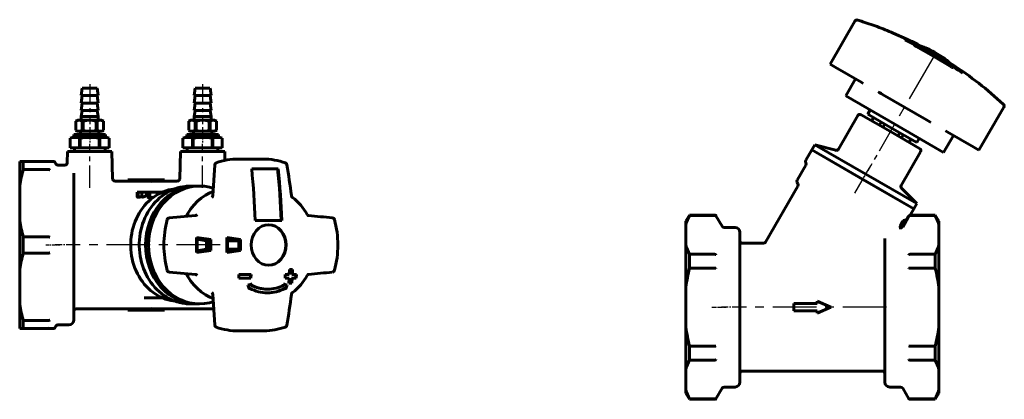
# Model space of a CAD drawing. Units: millimetres. Extents: x 739 to 2305, y -77 to 77.
# Drawn here: x 739 to 1140, y -77 to 77 of the extents above; entities that cross this region are included whole.
import ezdxf

# ---------------------------------------------------------------- set-up
doc = ezdxf.new("R2010")
doc.units = ezdxf.units.MM
for name, pattern in [('CENTER_per1_scale0.048302', [2.453739, 1.533587, -0.306717, 0.306717, -0.306717]), ('CENTER_per1_scale0.056023', [2.845955, 1.778722, -0.355744, 0.355744, -0.355744]), ('CENTER_per1_scale0.087060', [4.42265, 2.764156, -0.552831, 0.552831, -0.552831]), ('CENTER_per1_scale0.189473', [9.625231, 6.015769, -1.203154, 1.203154, -1.203154]), ('CENTER_per1_scale0.255906', [13, 8.125, -1.625, 1.625, -1.625]), ('CENTER_per1_scale0.287157', [14.58758, 9.117237, -1.823447, 1.823447, -1.823447]), ('CENTER_per1_scale0.310121', [15.754143, 9.846339, -1.969268, 1.969268, -1.969268]), ('CENTER_per1_scale0.638224', [32.421765, 20.263603, -4.052721, 4.052721, -4.052721]), ('CENTER_per2_scale0.561024', [28.5, 17.8125, -3.5625, 3.5625, -3.5625])]:
    doc.linetypes.add(name, pattern=pattern)

# ---------------------------------------------------------------- blocks, each defined once
blk = doc.blocks.new('Проекция_1')
at = {"color": 7, "linetype": 'Continuous', "lineweight": 60}
for p, q in [((-39.28, 49.4), (-39.78, 46.4)), ((-39.28, 49.4), (-37.78, 49.4)), ((-37.78, 49.4), (-33.3, 49.4)), ((-32.78, 46.4), (-33.28, 49.4)), ((6.72, 49.4), (6.22, 46.4)), ((6.72, 49.4), (8.22, 49.4)), ((8.22, 49.4), (12.7, 49.4)), ((13.22, 46.4), (12.72, 49.4)), ((-39.28, 46.4), (-39.78, 43.4)), ((-39.78, 46.4), (-38.03, 46.4)), ((-38.03, 46.4), (-32.8, 46.4)), ((-32.78, 43.4), (-33.28, 46.4)), ((6.22, 46.4), (7.97, 46.4)), ((6.72, 46.4), (6.22, 43.4)), ((7.97, 46.4), (13.2, 46.4)), ((13.22, 43.4), (12.72, 46.4)), ((-39.78, 43.4), (-38.03, 43.4)), ((-39.28, 43.4), (-39.78, 40.4)), ((-39.37, 40.4), (-39.78, 37.9)), ((-39.78, 40.4), (-38.03, 40.4)), ((-38.03, 43.4), (-32.8, 43.4)), ((-38.03, 40.4), (-32.8, 40.4)), ((-32.78, 40.4), (-33.28, 43.4)), ((-32.78, 37.9), (-33.2, 40.4)), ((6.22, 43.4), (7.97, 43.4)), ((6.72, 43.4), (6.22, 40.4)), ((6.22, 40.4), (7.97, 40.4)), ((6.63, 40.4), (6.22, 37.9)), ((7.97, 43.4), (13.2, 43.4)), ((7.97, 40.4), (13.2, 40.4)), ((13.22, 40.4), (12.72, 43.4)), ((13.22, 37.9), (12.8, 40.4)), ((-41.28, 36.4), (-41.93, 36.02)), ((-41.28, 36.4), (-40.61, 36.4)), ((-40.61, 36.4), (-36.28, 36.4)), ((-39.78, 37.9), (-38.03, 37.9)), ((-39.78, 37.9), (-39.78, 36.4)), ((-38.03, 37.9), (-32.8, 37.9)), ((-36.28, 36.4), (-31.95, 36.4)), ((-32.78, 36.4), (-32.78, 37.9)), ((-31.95, 36.4), (-31.28, 36.4)), ((-30.63, 36.02), (-31.28, 36.4)), ((4.72, 36.4), (4.07, 36.02)), ((4.72, 36.4), (5.39, 36.4)), ((5.39, 36.4), (7.22, 36.4)), ((6.22, 37.9), (6.22, 36.4)), ((6.22, 37.9), (7.97, 37.9)), ((7.22, 36.4), (9.72, 36.4)), ((7.97, 37.9), (13.2, 37.9)), ((9.72, 36.4), (14.05, 36.4)), ((13.22, 36.4), (13.22, 37.9)), ((14.05, 36.4), (14.72, 36.4)), ((15.37, 36.02), (14.72, 36.4)), ((-41.93, 36.02), (-41.93, 32.28)), ((-41.93, 36.02), (-41.93, 36.02)), ((-41.93, 32.28), (-41.93, 36.02)), ((-41.93, 32.28), (-41.93, 32.28)), ((-41.93, 32.28), (-41.28, 31.9)), ((-39.3, 32.28), (-39.3, 36.02)), ((-39.3, 36.02), (-39.11, 36.02)), ((-39.3, 32.28), (-39.11, 32.28)), ((-39.11, 36.02), (-38.92, 36.02)), ((-39.11, 32.28), (-38.92, 32.28)), ((-38.92, 32.28), (-38.92, 36.02)), ((-33.65, 36.02), (-33.27, 36.02)), ((-33.65, 32.28), (-33.65, 36.02)), ((-33.65, 32.28), (-33.27, 32.28)), ((-33.27, 32.28), (-33.27, 36.02)), ((-31.28, 31.9), (-30.63, 32.28)), ((-30.64, 36.02), (-30.64, 36.02)), ((-30.64, 32.28), (-30.64, 36.02)), ((-30.64, 32.28), (-30.64, 32.28)), ((-30.63, 32.28), (-30.63, 36.02)), ((4.07, 36.02), (4.07, 32.28)), ((4.07, 36.02), (4.07, 36.02)), ((4.07, 32.28), (4.07, 36.02)), ((4.07, 32.28), (4.07, 32.28)), ((4.07, 32.28), (4.72, 31.9)), ((6.7, 32.28), (6.7, 36.02)), ((6.7, 36.02), (6.89, 36.02)), ((6.7, 32.28), (7.08, 32.28)), ((6.89, 36.02), (7.08, 36.02)), ((7.08, 32.28), (7.08, 36.02)), ((12.35, 36.02), (12.73, 36.02)), ((12.35, 32.28), (12.35, 36.02)), ((12.35, 32.28), (12.73, 32.28)), ((12.73, 32.28), (12.73, 36.02)), ((14.72, 31.9), (15.37, 32.28)), ((15.36, 36.02), (15.36, 36.02)), ((15.36, 32.28), (15.36, 36.02)), ((15.36, 32.28), (15.36, 32.28)), ((15.37, 32.28), (15.37, 36.02)), ((-42.78, 29.6), (-44.28, 29.05)), ((-44.28, 29.05), (-44.28, 25.1)), ((-44.28, 25.1), (-44.28, 29.05)), ((-44.28, 29.05), (-44.28, 29.05)), ((-42.78, 30.6), (-42.78, 29.6)), ((-42.76, 30.6), (-41.91, 30.6)), ((-42.76, 29.6), (-41.91, 29.6)), ((-41.91, 30.6), (-29.8, 30.6)), ((-41.91, 29.6), (-29.8, 29.6)), ((-41.28, 31.9), (-40.61, 31.9)), ((-40.61, 31.9), (-38.78, 31.9)), ((-40.41, 25.1), (-40.41, 29.05)), ((-40.41, 29.05), (-40.16, 29.05)), ((-40.16, 25.1), (-40.16, 29.05)), ((-40.03, 31.9), (-40.03, 30.6)), ((-38.78, 31.9), (-36.28, 31.9)), ((-36.28, 31.9), (-31.95, 31.9)), ((-32.53, 30.6), (-32.53, 31.9)), ((-32.41, 25.1), (-32.41, 29.05)), ((-32.41, 29.05), (-32.16, 29.05)), ((-32.16, 25.1), (-32.16, 29.05)), ((-31.95, 31.9), (-31.28, 31.9)), ((-29.78, 29.6), (-29.78, 30.6)), ((-28.28, 29.05), (-29.78, 29.6)), ((-28.29, 25.1), (-28.29, 29.05)), ((-28.29, 29.05), (-28.29, 29.05)), ((-28.28, 25.1), (-28.28, 29.05)), ((3.22, 29.6), (1.72, 29.05)), ((1.72, 29.05), (1.72, 25.1)), ((1.72, 25.1), (1.72, 29.05)), ((1.72, 29.05), (1.72, 29.05)), ((3.22, 30.6), (3.22, 29.6)), ((3.23, 30.6), (15.34, 30.6)), ((3.23, 29.6), (15.34, 29.6)), ((4.72, 31.9), (5.39, 31.9)), ((5.39, 31.9), (9.72, 31.9)), ((5.59, 25.1), (5.59, 29.05)), ((5.59, 29.05), (5.84, 29.05)), ((5.84, 25.1), (5.84, 29.05)), ((5.97, 31.9), (5.97, 30.6)), ((9.72, 31.9), (14.05, 31.9)), ((13.47, 30.6), (13.47, 31.9)), ((13.59, 25.1), (13.59, 29.05)), ((13.59, 29.05), (13.84, 29.05)), ((13.84, 25.1), (13.84, 29.05)), ((14.05, 31.9), (14.72, 31.9)), ((15.34, 30.6), (16.19, 30.6)), ((15.34, 29.6), (16.19, 29.6)), ((16.22, 29.6), (16.22, 30.6)), ((17.72, 29.05), (16.22, 29.6)), ((17.71, 25.1), (17.71, 29.05)), ((17.71, 29.05), (17.71, 29.05)), ((17.72, 25.1), (17.72, 29.05)), ((-44.28, 25.1), (-44.28, 25.1)), ((-44.28, 25.1), (-40.41, 25.1)), ((-42.53, 25.1), (-42.53, 23.6)), ((-40.41, 25.1), (-40.16, 25.1)), ((-40.16, 25.1), (-32.41, 25.1)), ((-32.41, 25.1), (-32.16, 25.1)), ((-32.16, 25.1), (-28.29, 25.1)), ((-30.03, 23.6), (-30.03, 25.1)), ((-28.29, 25.1), (-28.29, 25.1)), ((1.72, 25.1), (1.72, 25.1)), ((1.72, 25.1), (5.59, 25.1)), ((3.47, 25.1), (3.47, 23.6)), ((5.59, 25.1), (5.84, 25.1)), ((5.84, 25.1), (13.59, 25.1)), ((13.59, 25.1), (13.84, 25.1)), ((13.84, 25.1), (17.71, 25.1)), ((15.97, 23.6), (15.97, 25.1)), ((17.71, 25.1), (17.71, 25.1)), ((-45.29, 23.6), (-45.41, 19.07)), ((-45.29, 23.6), (-27.28, 23.6)), ((-26.99, 12.57), (-27.28, 23.6)), ((0.71, 23.6), (0.42, 12.57)), ((0.71, 23.6), (18.72, 23.6)), ((18.81, 20.01), (18.72, 23.6)), ((34.34, 20.6), (24.24, 20.6)), ((-64.78, 19.6), (-64.78, 9.79)), ((-64.78, 19.6), (-63.34, 19.6)), ((-52.99, 19.6), (-63.34, 19.6)), ((-63.34, 19.6), (-63.34, 16.3)), ((-52.99, 16.3), (-63.34, 16.3)), ((-52.99, 19.6), (-50.94, 19.6)), ((-52.96, 19.6), (-52.99, 19.6)), ((-52.99, 16.3), (-52.96, 16.3)), ((-50.07, 18.6), (-50.51, 19.35)), ((-46.41, 18.1), (-49.21, 18.1)), ((14.67, 18.15), (13.88, 5.73)), ((29.7, 16.6), (40.52, 16.6)), ((-42.78, 14.85), (-42.78, -44.9)), ((-20.78, 12.1), (-11.28, 12.1)), ((-20.78, 12.1), (-20.78, 11.56)), ((-11.28, 12.1), (-5.78, 12.1)), ((-11.28, 12.1), (-11.28, 11.48)), ((-5.78, 12.1), (-5.78, 11.6)), ((-64.78, 9.79), (-64.78, -4.59)), ((-20.78, 11.6), (-25.99, 11.6)), ((-11.28, 11.56), (-20.78, 11.56)), ((-5.78, 11.6), (-11.28, 11.48)), ((-0.58, 11.6), (-5.78, 11.6)), ((7.24, 9.6), (4.82, 9.6)), ((8.49, 9.6), (7.24, 9.6)), ((-16.9, 7.1), (-16.9, 5.16)), ((-16.52, 7.1), (-16.89, 7.1)), ((-15.19, 7.1), (-16.52, 7.1)), ((-16.52, 7.1), (-16.52, 5.02)), ((-15.11, 7.1), (-15.11, 5.08)), ((-13.18, 7.1), (-15.11, 7.1)), ((-12.4, 7.1), (-13.18, 7.1)), ((-13.18, 7.1), (-13.18, 5.68)), ((-12.63, 7.1), (-13.09, 7.1)), ((-11.72, 7.1), (-12.55, 7.1)), ((-12.55, 7.1), (-12.55, 5.05)), ((-11.72, 7.1), (-11.72, 4.87)), ((-8.78, 7.1), (-11.72, 7.1)), ((-8.09, 7.1), (-8.78, 7.1)), ((-8.78, 7.1), (-8.78, 6)), ((-8.09, 6.4), (-8.09, 7.1)), ((-6.96, 7.1), (-8.01, 7.1)), ((-6.88, 7.1), (-6.88, 7)), ((-6.58, 7.1), (-6.88, 7.1)), ((6.81, -2.44), (-3.95, -3.35)), ((-64.78, -4.59), (-64.78, -24.21)), ((41.93, -4.4), (31.1, -4.4)), ((-52.99, -11.1), (-63.34, -11.1)), ((-63.34, -11.1), (-63.34, -17.7)), ((-52.96, -11.1), (-52.99, -11.1)), ((7.24, -11.31), (7.47, -11.88)), ((7.24, -11.31), (13.04, -12.21)), ((7.24, -17.49), (7.24, -11.31)), ((7.52, -11.9), (7.47, -11.88)), ((7.47, -11.88), (12.39, -12.65)), ((7.52, -16.9), (7.52, -11.9)), ((11.29, -12.65), (7.52, -12)), ((19.63, -11.31), (19.84, -11.89)), ((19.63, -11.31), (25.16, -12.21)), ((19.64, -14.4), (19.63, -11.31)), ((19.87, -11.9), (19.84, -11.89)), ((19.84, -11.89), (24.5, -12.65)), ((19.88, -14.4), (19.87, -11.9)), ((11.29, -16.15), (11.29, -12.65)), ((12.39, -12.65), (11.29, -12.65)), ((12.39, -12.65), (12.43, -12.57)), ((13.04, -12.21), (12.43, -12.57)), ((12.43, -12.57), (12.44, -14.4)), ((12.44, -14.4), (12.43, -16.23)), ((13.04, -12.21), (13.04, -14.4)), ((13.04, -14.4), (13.04, -16.59)), ((19.63, -17.49), (19.64, -14.4)), ((19.87, -12.65), (24.5, -12.65)), ((19.87, -16.9), (19.88, -14.4)), ((24.5, -12.65), (24.52, -12.61)), ((25.16, -12.21), (24.52, -12.61)), ((24.52, -12.61), (24.52, -16.19)), ((25.16, -12.21), (25.16, -16.59)), ((-52.99, -17.7), (-63.34, -17.7)), ((-52.99, -17.7), (-52.96, -17.7)), ((13.04, -16.59), (7.24, -17.49)), ((7.24, -17.49), (7.47, -16.92)), ((12.39, -16.15), (7.47, -16.92)), ((7.47, -16.92), (7.52, -16.9)), ((7.52, -16.8), (11.29, -16.15)), ((12.39, -16.15), (11.29, -16.15)), ((12.43, -16.23), (12.39, -16.15)), ((12.43, -16.23), (13.04, -16.59)), ((25.16, -16.59), (19.63, -17.49)), ((19.63, -17.49), (19.84, -16.91)), ((24.5, -16.15), (19.84, -16.91)), ((19.84, -16.91), (19.87, -16.9)), ((24.5, -16.15), (19.87, -16.15)), ((24.52, -16.19), (24.5, -16.15)), ((24.52, -16.19), (25.16, -16.59)), ((-64.78, -24.21), (-64.78, -38.59)), ((-3.95, -25.45), (6.81, -26.36)), ((24.46, -27.9), (24.52, -26.4)), ((29.41, -27.9), (24.46, -27.9)), ((24.52, -26.4), (29.47, -26.4)), ((29.16, -27.9), (29.22, -26.4)), ((29.47, -26.4), (29.41, -27.9)), ((43.27, -27.9), (43.33, -26.4)), ((44.94, -27.9), (43.27, -27.9)), ((43.33, -26.4), (45, -26.4)), ((44.85, -29.9), (44.94, -27.9)), ((45, -26.4), (45.08, -24.4)), ((45.08, -24.4), (46.32, -24.4)), ((45.94, -27.9), (45.84, -29.9)), ((46.19, -27.9), (45.94, -27.9)), ((46.07, -24.4), (46, -26.4)), ((46.25, -26.4), (46, -26.4)), ((46.19, -27.9), (46.09, -29.9)), ((47.84, -27.9), (46.19, -27.9)), ((46.32, -24.4), (46.25, -26.4)), ((46.25, -26.4), (47.9, -26.4)), ((47.65, -26.4), (47.59, -27.9)), ((47.9, -26.4), (47.84, -27.9)), ((28.15, -30.7), (29.84, -30.26)), ((28.77, -32.53), (28.15, -30.7)), ((28.67, -32.22), (28.73, -32.07)), ((28.99, -32.07), (28.73, -32.07)), ((28.99, -32.07), (28.77, -32.53)), ((29.37, -30.71), (29.55, -30.34)), ((29.63, -30.71), (29.37, -30.71)), ((29.84, -30.26), (29.63, -30.71)), ((42.8, -30.71), (42.65, -30.26)), ((42.65, -30.26), (44.19, -30.7)), ((42.68, -30.34), (43.94, -30.7)), ((43.01, -32.07), (43.26, -32.07)), ((43.41, -32.53), (43.26, -32.07)), ((43.94, -30.7), (43.3, -32.19)), ((44.19, -30.7), (43.41, -32.53)), ((43.94, -30.7), (44.19, -30.7)), ((46.09, -29.9), (44.85, -29.9)), ((-14.16, -35.9), (-6.65, -35.9)), ((13.88, -34.53), (14.67, -46.95)), ((35.96, -32.4), (36.21, -32.4)), ((-64.78, -38.59), (-64.78, -48.4)), ((4.82, -38.4), (7.24, -38.4)), ((7.24, -38.4), (8.49, -38.4)), ((-41.78, -40.4), (-20.78, -40.4)), ((-20.78, -40.36), (-20.78, -40.9)), ((-20.78, -40.36), (-11.28, -40.36)), ((-20.78, -40.9), (-11.28, -40.9)), ((-11.28, -40.28), (-11.28, -40.9)), ((-11.28, -40.28), (-5.78, -40.4)), ((-11.28, -40.9), (-5.78, -40.9)), ((-5.78, -40.4), (-5.78, -40.9)), ((-5.78, -40.4), (14.25, -40.4)), ((-63.34, -45.1), (-63.34, -48.4)), ((-52.99, -45.1), (-63.34, -45.1)), ((-52.96, -45.1), (-52.99, -45.1)), ((-50.51, -48.15), (-50.07, -47.4)), ((-49.21, -46.9), (-44.78, -46.9)), ((-63.34, -48.4), (-64.78, -48.4)), ((-52.99, -48.4), (-63.34, -48.4)), ((-50.94, -48.4), (-52.99, -48.4)), ((-52.99, -48.4), (-52.96, -48.4)), ((24.24, -49.4), (34.34, -49.4)), ((34.22, -49.4), (34.34, -49.4)), ((34.34, -49.4), (34.73, -49.38)), ((34.65, -49.4), (34.34, -49.4))]:
    blk.add_line(p, q, dxfattribs=at)
at = {"color": 7, "linetype": 'CENTER_per1_scale0.255906', "lineweight": 25}
for p, q in [((-36.28, 51.07), (-36.28, 34.73)), ((9.72, 51.07), (9.72, 34.73))]:
    blk.add_line(p, q, dxfattribs=at)
at = {"color": 7, "linetype": 'CENTER_per1_scale0.056023', "lineweight": 25}
for p, q in [((-36.28, 33.57), (-36.28, 27.39)), ((9.72, 33.57), (9.72, 27.39))]:
    blk.add_line(p, q, dxfattribs=at)
at = {"color": 7, "linetype": 'CENTER_per1_scale0.287157', "lineweight": 25}
for p, q in [((-36.28, 8.85), (-36.28, 26.77)), ((9.72, 8.85), (9.72, 26.77))]:
    blk.add_line(p, q, dxfattribs=at)
at = {"color": 7, "linetype": 'CENTER_per1_scale0.048302', "lineweight": 25}
blk.add_line((-54.19, -14.4), (-48.41, -14.4), dxfattribs=at)
at = {"color": 7, "linetype": 'CENTER_per1_scale0.087060', "lineweight": 25}
blk.add_line((-43.12, -14.4), (-50.87, -14.4), dxfattribs=at)
at = {"color": 7, "linetype": 'CENTER_per2_scale0.561024', "lineweight": 25}
blk.add_line((16.88, -14.4), (-43.45, -14.4), dxfattribs=at)
at = {"color": 7, "lineweight": 60, "flags": 128}
for points in [[(-28.29, 29.05), (-29.25, 29.32), (-30.22, 29.42), (-31.19, 29.32), (-32.16, 29.05)], [(5.59, 29.05), (4.62, 29.32), (3.65, 29.42), (2.69, 29.32), (1.72, 29.05)], [(-52.53, 16.16), (-52.61, 16.22), (-52.71, 16.27), (-52.83, 16.3), (-52.96, 16.3)], [(15.28, 19.04), (15.04, 18.91), (14.85, 18.7), (14.73, 18.44), (14.67, 18.15)], [(43.41, 19), (43.38, 19.01)], [(-2.34, 8.37), (-3.02, 8.25), (-4.13, 7.99), (-5.23, 7.65), (-6.32, 7.25), (-7.37, 6.77), (-8.41, 6.23), (-9.42, 5.62), (-10.39, 4.95), (-11.33, 4.21), (-12.23, 3.41), (-13.09, 2.56), (-13.91, 1.65), (-14.68, 0.69), (-15.4, -0.32), (-16.07, -1.38), (-16.69, -2.48), (-17.25, -3.61), (-17.76, -4.78), (-18.2, -5.99), (-18.59, -7.22), (-18.92, -8.47), (-19.18, -9.74), (-19.38, -11.03), (-19.51, -12.32), (-19.58, -13.63), (-19.59, -14.94), (-19.53, -16.24), (-19.41, -17.54), (-19.22, -18.83), (-18.97, -20.1), (-18.65, -21.36), (-18.28, -22.6), (-17.84, -23.8), (-17.35, -24.98), (-16.79, -26.13), (-16.18, -27.23), (-15.52, -28.3), (-14.81, -29.32), (-14.04, -30.29), (-13.23, -31.21), (-12.38, -32.07), (-11.48, -32.88), (-10.55, -33.63), (-9.58, -34.31), (-8.57, -34.94), (-7.54, -35.49), (-6.48, -35.98), (-5.4, -36.4), (-4.3, -36.74), (-3.19, -37.02), (-2.32, -37.17)], [(1.88, 9.36), (1.74, 9.34), (0.59, 9.11), (-0.54, 8.8), (-1.65, 8.43), (-2.75, 7.98), (-3.82, 7.46), (-4.86, 6.88), (-5.88, 6.23), (-6.86, 5.52), (-7.81, 4.74), (-8.71, 3.91), (-9.58, 3.02), (-10.4, 2.07), (-11.17, 1.08), (-11.9, 0.03), (-12.57, -1.05), (-13.19, -2.18), (-13.76, -3.35), (-14.26, -4.55), (-14.71, -5.78), (-15.1, -7.04), (-15.42, -8.32), (-15.69, -9.62), (-15.88, -10.94), (-16.02, -12.27), (-16.09, -13.6), (-16.1, -14.93), (-16.04, -16.27), (-15.92, -17.59), (-15.73, -18.91), (-15.48, -20.22), (-15.17, -21.5), (-14.79, -22.77), (-14.36, -24), (-13.86, -25.21), (-13.31, -26.39), (-12.7, -27.53), (-12.04, -28.62), (-11.32, -29.68), (-10.55, -30.68), (-9.74, -31.64), (-8.88, -32.54), (-7.98, -33.39), (-7.04, -34.18), (-6.06, -34.9), (-5.05, -35.56), (-4.01, -36.16), (-2.94, -36.69), (-1.85, -37.15), (-0.74, -37.54), (0.39, -37.86), (1.54, -38.1), (1.85, -38.15)], [(7.24, 9.6), (5.2, 9.48), (3.18, 9.14), (1.2, 8.57), (-0.72, 7.77), (-2.56, 6.77), (-4.31, 5.56), (-5.95, 4.15), (-7.46, 2.57), (-8.83, 0.83), (-10.04, -1.07), (-11.09, -3.09), (-11.96, -5.22), (-12.65, -7.43), (-13.15, -9.72), (-13.45, -12.05), (-13.55, -14.4), (-13.45, -16.75), (-13.15, -19.08), (-12.65, -21.37), (-11.96, -23.58), (-11.09, -25.71), (-10.04, -27.73), (-8.83, -29.63), (-7.46, -31.37), (-5.95, -32.95), (-4.31, -34.36), (-2.56, -35.57), (-0.72, -36.57), (1.2, -37.37), (3.18, -37.94), (5.2, -38.28), (7.24, -38.4)], [(-13.55, -14.4), (-13.45, -12.05), (-13.15, -9.72), (-12.65, -7.43), (-11.96, -5.22), (-11.09, -3.09), (-10.04, -1.07), (-8.83, 0.83), (-7.46, 2.57), (-5.95, 4.15), (-4.31, 5.56), (-2.56, 6.77), (-0.72, 7.77), (1.2, 8.57), (3.18, 9.14), (5.2, 9.48), (7.24, 9.6)], [(8.49, 9.6), (6.45, 9.48), (4.43, 9.14), (2.45, 8.57), (0.53, 7.77), (-1.31, 6.77), (-3.06, 5.56), (-4.7, 4.15), (-6.21, 2.57), (-7.58, 0.83), (-8.79, -1.07), (-9.84, -3.09), (-10.71, -5.22), (-11.4, -7.43), (-11.9, -9.72), (-12.2, -12.05), (-12.3, -14.4), (-12.2, -16.75), (-11.9, -19.08), (-11.4, -21.37), (-10.71, -23.58), (-9.84, -25.71), (-8.79, -27.73), (-7.58, -29.63), (-6.21, -31.37), (-4.7, -32.95), (-3.06, -34.36), (-1.31, -35.57), (0.53, -36.57), (2.45, -37.37), (4.43, -37.94), (6.45, -38.28), (8.49, -38.4)], [(-1.45, 8.49), (-2.3, 8.35)], [(4.82, 9.59), (3.08, 9.52), (1.92, 9.34)], [(14.07, 8.7), (12.54, 9.14), (10.53, 9.48), (8.49, 9.6)], [(-16.9, 5.16), (-16.89, 5.11), (-16.81, 5.06), (-16.52, 5.02)], [(-16.52, 5.02), (-16.09, 5.06), (-15.83, 5.12), (-15.54, 5.2), (-15.22, 5.3), (-15.11, 5.34)], [(-15.11, 5.08), (-14.73, 5.13), (-14.49, 5.19), (-14.23, 5.27), (-13.96, 5.36), (-13.69, 5.47), (-13.18, 5.68)], [(-13.18, 5.68), (-12.78, 5.86), (-12.55, 5.99)], [(-12.54, 5.05), (-12.51, 4.97), (-12.39, 4.91), (-12.2, 4.88), (-11.72, 4.87)], [(-11.72, 4.87), (-11.21, 4.87), (-10.91, 4.9), (-10.55, 4.97), (-10.25, 5.04)], [(13.99, 7.42), (12.62, 6.85), (10.85, 5.88), (9.17, 4.72), (7.6, 3.38), (6.15, 1.86), (4.84, 0.19), (3.68, -1.62), (3.09, -2.75)], [(13.48, 4.96), (13.64, 5.1), (13.76, 5.29), (13.84, 5.5), (13.88, 5.73)], [(46.34, 4.91), (46.18, 5.07), (46.04, 5.27), (45.93, 5.51), (45.87, 5.78)], [(-3.95, -3.35), (-4.21, -3.42), (-4.43, -3.57), (-4.61, -3.78), (-4.72, -4.05)], [(6.81, -2.44), (7, -2.39), (7.19, -2.3), (7.35, -2.16), (7.47, -1.98)], [(52.93, -2.46), (52.78, -2.43), (52.63, -2.35), (52.49, -2.22), (52.36, -2.03)], [(36.63, -22.65), (35.23, -22.49), (33.89, -22.02), (32.66, -21.26), (31.58, -20.23), (30.69, -18.98), (30.03, -17.56), (29.62, -16.01), (29.48, -14.4), (29.62, -12.79), (30.03, -11.24), (30.69, -9.82), (31.58, -8.57), (32.66, -7.54), (33.89, -6.78), (35.23, -6.31), (36.63, -6.15)], [(36.49, -22.65), (37.88, -22.49), (39.22, -22.02), (40.46, -21.26), (41.54, -20.23), (42.43, -18.98), (43.09, -17.56), (43.5, -16.01), (43.63, -14.4), (43.5, -12.79), (43.09, -11.24), (42.43, -9.82), (41.54, -8.57), (40.46, -7.54), (39.22, -6.78), (37.88, -6.31), (36.49, -6.15)], [(36.63, -6.15), (38.02, -6.31), (39.36, -6.78), (40.6, -7.54), (41.68, -8.57), (42.57, -9.82), (43.23, -11.24), (43.64, -12.79), (43.77, -14.4), (43.64, -16.01), (43.23, -17.56), (42.57, -18.98), (41.68, -20.23), (40.6, -21.26), (39.36, -22.02), (38.02, -22.49), (36.63, -22.65)], [(-52.53, -11.23), (-52.61, -11.19), (-52.71, -11.15), (-52.83, -11.12), (-52.96, -11.1)], [(7.24, -38.4), (5.2, -38.28), (3.18, -37.94), (1.2, -37.37), (-0.72, -36.57), (-2.56, -35.57), (-4.31, -34.36), (-5.95, -32.95), (-7.46, -31.37), (-8.83, -29.63), (-10.04, -27.73), (-11.09, -25.71), (-11.96, -23.58), (-12.65, -21.37), (-13.15, -19.08), (-13.45, -16.75), (-13.55, -14.4)], [(-52.53, -17.57), (-52.61, -17.61), (-52.71, -17.65), (-52.83, -17.68), (-52.96, -17.7)], [(-4.72, -24.75), (-4.61, -25.02), (-4.43, -25.23), (-4.21, -25.38), (-3.95, -25.45)], [(3.09, -26.05), (3.68, -27.18), (4.84, -28.99), (6.15, -30.66), (7.6, -32.18), (9.17, -33.52), (10.85, -34.68), (12.62, -35.65), (13.99, -36.22)], [(6.81, -26.36), (7, -26.41), (7.19, -26.5), (7.35, -26.64), (7.47, -26.82)], [(52.36, -26.77), (52.49, -26.58), (52.63, -26.45), (52.78, -26.37), (52.93, -26.34)], [(-14.16, -35.89), (-13.66, -35.88)], [(13.88, -34.53), (13.84, -34.3), (13.76, -34.09), (13.64, -33.9), (13.48, -33.76)], [(45.87, -34.58), (45.93, -34.31), (46.04, -34.07), (46.18, -33.87), (46.34, -33.71)], [(-2.28, -37.15), (-1.44, -37.3)], [(1.9, -38.14), (3.08, -38.32), (4.82, -38.39)], [(8.49, -38.4), (10.53, -38.28), (12.54, -37.94), (14.07, -37.5)], [(-52.53, -44.96), (-52.61, -45.02), (-52.71, -45.07), (-52.83, -45.1), (-52.96, -45.1)], [(14.67, -46.95), (14.73, -47.24), (14.85, -47.5), (15.04, -47.71), (15.28, -47.84)], [(43.38, -47.81), (43.41, -47.8)]]:
    blk.add_lwpolyline(points, dxfattribs=at)
at = {"color": 7, "linetype": 'Continuous', "lineweight": 60}
for centre, radius, start, end in [((-40.54, 33.64), 2.76, 91.5962, 120.2472), ((-40.7, 33.62), 2.79, 59.8644, 88.2922), ((-36.2, 26.37), 10.03, 90.5028, 105.7323), ((-36.38, 26.29), 10.11, 74.3282, 89.4368), ((-31.88, 33.64), 2.76, 91.5887, 120.2546), ((-32.03, 33.64), 2.77, 59.7576, 88.399), ((5.46, 33.64), 2.76, 91.5962, 120.2472), ((5.3, 33.62), 2.79, 59.8644, 88.2922), ((9.8, 26.37), 10.03, 90.5028, 105.7323), ((9.62, 26.29), 10.11, 74.3282, 89.4368), ((14.12, 33.64), 2.77, 91.601, 120.2424), ((13.97, 33.64), 2.76, 59.7454, 88.4113), ((-40.53, 34.68), 2.79, 239.8644, 268.2922), ((-40.69, 34.66), 2.76, 271.5962, 300.2472), ((-36.18, 42.01), 10.11, 254.3282, 269.4368), ((-36.37, 41.93), 10.03, 270.5028, 285.7323), ((-31.88, 34.66), 2.76, 239.7454, 268.4113), ((-32.03, 34.66), 2.77, 271.601, 300.2424), ((5.47, 34.68), 2.79, 239.8644, 268.2922), ((5.31, 34.66), 2.76, 271.5962, 300.2472), ((9.82, 42.01), 10.11, 254.3282, 269.4368), ((9.63, 41.93), 10.03, 270.5028, 285.7323), ((14.12, 34.66), 2.77, 239.7576, 268.399), ((13.97, 34.66), 2.76, 271.5887, 300.2546), ((-42.25, 23.59), 5.83, 90.9116, 110.3779), ((-42.43, 23.65), 5.76, 69.5131, 89.1974), ((-36.28, 8.42), 20.99, 79.3674, 100.6326), ((9.72, 8.42), 20.99, 79.3674, 100.6326), ((15.87, 23.59), 5.83, 90.9116, 110.3779), ((15.7, 23.65), 5.76, 69.5131, 89.1974), ((24.24, -5.85), 26.45, 90.0015, 109.8062), ((33.7, -5.98), 26.58, 87.6193, 88.6171), ((34.23, -6.65), 27.25, 70.3187, 89.5318), ((-8.69, 0.76), 56.82, 164.1295, 170.8538), ((-52.99, 19.07), 0.534, 29.1127, 86.4412), ((-50.94, 19.1), 0.5, 30.0014, 90.0017), ((-49.21, 19.1), 1, 210, 270), ((-46.41, 19.1), 1, 270, 358.5), ((-272.32, -14.14), 303.57, 1.8394, 5.8125), ((-260.43, -14.12), 302.26, 1.8433, 5.8338), ((-261.54, -14.15), 303.62, 1.8397, 5.8122), ((43.04, 18.08), 1, 9.6387, 70.2141), ((-255.38, -32.39), 303.66, 7.2216, 9.5997), ((-25.99, 12.6), 1, 181.5, 270), ((-0.58, 12.6), 1, 270, 358.5), ((-9.62, 19.22), 12.87, 276.8421, 277.2716), ((33.25, -12.5), 21.78, 28.7304, 53.086), ((-122.86, -1923.21), 1928.79, 84.48422, 84.7741), ((62.47, -4.35), 1, 15.0049, 86.2876), ((-8.62, 4.45), 56.89, 189.1502, 195.8665), ((34.11, -14.4), 40.18, 165.0775, 194.9225), ((24.73, -14.4), 40.05, 345.0815, 14.9185), ((-8.69, -33.24), 56.82, 164.1295, 170.8538), ((33.26, -16.31), 21.77, 306.9059, 331.2777), ((-122.86, 1894.41), 1928.79, 275.2259, 275.51578), ((62.47, -24.45), 1, 275.5644, 345.0691), ((36.17, -18.87), 15.03, 241.4513, 269.831), ((36, -18.53), 13.87, 241.4513, 269.831), ((36.25, -18.53), 13.87, 241.4513, 269.831), ((35.84, -18.87), 15.03, 270.599, 298.4913), ((36.08, -18.87), 15.03, 270.169, 298.5487), ((36.17, -18.53), 13.87, 270.169, 298.5487), ((-255.38, 3.59), 303.66, 350.4003, 352.7784), ((-8.62, -29.55), 56.89, 189.1502, 195.8665), ((-41.78, -41.4), 1, 90, 180), ((-49.21, -47.9), 1, 90, 150), ((-44.78, -44.9), 2, 270, 0), ((24.26, -22.8), 26.6, 250.2488, 269.9435), ((34.36, -22.63), 26.75, 270.8101, 289.7807), ((43.04, -46.88), 1, 289.6037, 350.4127), ((-52.99, -47.87), 0.534, 273.5588, 330.8873), ((-50.94, -47.9), 0.5, 269.9983, 329.9986)]:
    blk.add_arc(centre, radius, start, end, dxfattribs=at)
blk = doc.blocks.new('Проекция_2')
at = {"color": 7, "linetype": 'Continuous', "lineweight": 60}
for p, q in [((4.03, 76.72), (-6.07, 59.22)), ((13.04, 74.49), (7.24, 76.49)), ((7.24, 76.49), (7.24, 76.49)), ((13.04, 74.5), (13.04, 74.49)), ((19.63, 71.86), (19.64, 71.89)), ((25.16, 69.41), (19.63, 71.86)), ((24.46, 69.1), (24.52, 69.21)), ((29.41, 66.69), (24.46, 69.1)), ((24.52, 69.21), (24.52, 69.21)), ((24.52, 69.21), (29.47, 66.79)), ((25.16, 69.41), (25.16, 69.41)), ((28.77, 66.48), (28.15, 67.02)), ((28.15, 67.02), (29.84, 66.22)), ((28.99, 66.43), (28.77, 66.48)), ((36.12, 62.31), (28.99, 66.43)), ((29.47, 66.79), (29.41, 66.69)), ((36.63, 63.18), (29.48, 67.31)), ((29.63, 66.27), (29.53, 66.11)), ((29.84, 66.22), (29.63, 66.27)), ((29.63, 66.27), (36.21, 62.47)), ((37.59, 63.47), (36.4, 64.16)), ((43.26, 58.19), (36.12, 62.31)), ((36.21, 62.47), (42.8, 58.66)), ((43.77, 59.06), (36.63, 63.18)), ((-6.07, 59.22), (-4.72, 58.44)), ((-4.72, 58.44), (-3.95, 58)), ((-3.95, 58), (6.81, 51.79)), ((42.8, 58.66), (42.65, 58.82)), ((42.65, 58.82), (44.19, 57.76)), ((42.8, 58.66), (42.71, 58.51)), ((43.41, 58.03), (43.26, 58.19)), ((43.27, 58.69), (43.33, 58.79)), ((44.94, 57.58), (43.27, 58.69)), ((43.33, 58.79), (45, 57.69)), ((44.19, 57.76), (43.41, 58.03)), ((44.85, 57.42), (44.94, 57.58)), ((46.09, 56.58), (44.85, 57.42)), ((45, 57.69), (45.08, 57.82)), ((45.08, 57.82), (46.32, 56.98)), ((46.19, 56.74), (46.09, 56.58)), ((47.84, 55.6), (46.19, 56.74)), ((46.32, 56.98), (46.25, 56.85)), ((46.25, 56.85), (47.9, 55.71)), ((4.32, 53.22), (0.32, 46.3)), ((47.9, 55.71), (47.84, 55.6)), ((6.81, 51.79), (7.47, 51.4)), ((0.32, 46.3), (20.24, 34.8)), ((13.88, 47.71), (13.48, 47.93)), ((13.88, 47.71), (14.67, 47.25)), ((14.67, 47.25), (15.28, 46.9)), ((15.28, 46.9), (24.24, 41.72)), ((10.22, 40.58), (9.28, 38.81)), ((24.24, 41.72), (33.2, 36.55)), ((54.55, 24.22), (64.65, 41.72)), ((5.21, 38.27), (-2.66, 24.63)), ((6.58, 38.64), (18.49, 31.77)), ((9.28, 38.81), (19.24, 33.06)), ((11.66, 37.44), (10.91, 36.14)), ((10.95, 36.12), (11.7, 37.41)), ((33.2, 36.55), (33.81, 36.2)), ((33.81, 36.2), (34.6, 35.74)), ((14.02, 34.34), (14.77, 35.64)), ((15.42, 33.54), (16.17, 34.84)), ((19.24, 33.06), (29.2, 27.31)), ((20.24, 34.8), (40.16, 23.3)), ((34.6, 35.74), (34.99, 35.51)), ((18.49, 31.77), (30.4, 24.89)), ((21.56, 29.99), (22.31, 31.29)), ((22.95, 29.19), (23.7, 30.49)), ((26.02, 27.41), (26.77, 28.71)), ((26.07, 27.39), (26.82, 28.69)), ((29.2, 27.31), (30.25, 29.01)), ((40.16, 23.3), (44.16, 30.22)), ((41.67, 31.66), (41, 32.05)), ((41.67, 31.66), (52.43, 25.45)), ((-13.55, 24.28), (-15.97, 20.08)), ((-12.3, 26.44), (-13.55, 24.28)), ((-13.55, 24.28), (7.24, 12.28)), ((28.02, 0.28), (-13.55, 24.28)), ((-12.3, 26.44), (8.49, 14.44)), ((-3.79, 24.16), (-12.3, 26.44)), ((52.43, 25.45), (53.19, 25.01)), ((53.19, 25.01), (54.55, 24.22)), ((22.88, 9.88), (30.76, 23.52)), ((-15.97, 18.08), (-19.46, 12.04)), ((7.24, 12.28), (28.02, 0.28)), ((8.49, 14.44), (29.27, 2.44)), ((-19.17, 9.54), (-32.31, -13.22)), ((-19.46, 11.04), (-19.17, 10.54)), ((29.27, 2.44), (23.04, 8.67)), ((26.58, -2.22), (28.02, 0.28)), ((28.02, 0.28), (29.27, 2.44)), ((-63.34, -2.22), (-64.78, -4.72)), ((-52.96, -2.22), (-63.34, -2.22)), ((-63.34, -2.22), (-63.34, -2.37)), ((-52.99, -2.37), (-63.34, -2.37)), ((-52.99, -2.37), (-52.96, -2.37)), ((-50.07, -6.72), (-52.53, -2.47)), ((23.5, -6.96), (25.73, -3.08)), ((25.77, -2.95), (25.31, -3.75)), ((25.73, -3.08), (25.81, -2.97)), ((25.77, -2.95), (25.81, -2.97)), ((26.25, -2.36), (26.58, -2.22)), ((36.77, -2.37), (26.42, -2.37)), ((36.77, -2.22), (26.58, -2.22)), ((36.77, -2.22), (36.77, -2.37)), ((38.22, -4.72), (36.77, -2.22)), ((-64.78, -4.72), (-64.78, -6.12)), ((-64.78, -6.12), (-64.78, -14.43)), ((-44.78, -7.22), (-49.21, -7.22)), ((23.56, -4.74), (22.6, -6.41)), ((22.64, -7.94), (22.64, -7.47)), ((38.22, -4.72), (38.22, -6.12)), ((38.22, -14.43), (38.22, -6.12)), ((-42.78, -9.23), (-42.78, -70.21)), ((16.22, -11.75), (16.22, -70.2)), ((-64.78, -14.43), (-64.78, -31.41)), ((-33.18, -13.72), (-41.78, -13.72)), ((38.22, -14.43), (38.22, -31.41)), ((-52.99, -18.19), (-63.34, -18.19)), ((-63.34, -18.19), (-63.34, -23.9)), ((-52.96, -18.19), (-52.99, -18.19)), ((26.42, -18.19), (26.39, -18.19)), ((36.77, -18.19), (26.42, -18.19)), ((36.77, -18.19), (36.77, -23.9)), ((-52.99, -23.9), (-63.34, -23.9)), ((-52.99, -23.9), (-52.96, -23.9)), ((26.39, -23.9), (26.42, -23.9)), ((36.77, -23.9), (26.42, -23.9)), ((-64.78, -31.41), (-64.78, -48.03)), ((38.22, -48.03), (38.22, -31.41)), ((-20.78, -38.22), (-11.28, -38.22)), ((-20.78, -41.22), (-20.78, -38.22)), ((-11.28, -37.22), (-5.78, -39.72)), ((-11.28, -38.22), (-11.28, -37.22)), ((-5.78, -39.72), (-11.28, -42.22)), ((-11.28, -41.22), (-20.78, -41.22)), ((-11.28, -42.22), (-11.28, -41.22)), ((-64.78, -48.03), (-64.78, -65.01)), ((38.22, -48.03), (38.22, -65.01)), ((-63.34, -55.54), (-63.34, -61.26)), ((-52.99, -55.54), (-63.34, -55.54)), ((-52.96, -55.54), (-52.99, -55.54)), ((26.42, -55.54), (26.39, -55.54)), ((36.77, -55.54), (26.42, -55.54)), ((36.77, -55.54), (36.77, -61.26)), ((-52.99, -61.26), (-63.34, -61.26)), ((-52.99, -61.26), (-52.96, -61.25)), ((26.39, -61.25), (26.42, -61.26)), ((36.77, -61.26), (26.42, -61.26)), ((-64.78, -65.01), (-64.78, -73.32)), ((-41.78, -65.72), (15.22, -65.72)), ((38.22, -73.32), (38.22, -65.01)), ((-64.78, -73.32), (-64.78, -74.72)), ((-64.78, -74.72), (-63.34, -77.22)), ((-52.53, -76.97), (-50.07, -72.72)), ((-49.21, -72.22), (-44.78, -72.22)), ((18.22, -72.22), (22.64, -72.22)), ((23.5, -72.72), (25.96, -76.97)), ((36.77, -77.22), (38.22, -74.72)), ((38.22, -73.32), (38.22, -74.72)), ((-63.34, -77.07), (-63.34, -77.22)), ((-52.99, -77.07), (-63.34, -77.07)), ((-63.34, -77.22), (-52.96, -77.22)), ((-52.96, -77.08), (-52.99, -77.07)), ((26.42, -77.07), (26.39, -77.08)), ((26.39, -77.22), (36.77, -77.22)), ((36.77, -77.07), (26.42, -77.07)), ((36.77, -77.07), (36.77, -77.22))]:
    blk.add_line(p, q, dxfattribs=at)
at = {"color": 7, "linetype": 'CENTER_per1_scale0.638224', "lineweight": 25}
blk.add_line((36.28, 62.59), (18.4, 31.62), dxfattribs=at)
at = {"color": 7, "linetype": 'CENTER_per1_scale0.310121', "lineweight": 25}
blk.add_line((18.82, 32.34), (9.28, 15.81), dxfattribs=at)
at = {"color": 7, "linetype": 'CENTER_per1_scale0.189473', "lineweight": 25}
blk.add_line((3.98, 6.64), (10.46, 17.86), dxfattribs=at)
at = {"color": 7, "linetype": 'CENTER_per1_scale0.048302', "lineweight": 25}
blk.add_line((-54.19, -39.72), (-48.41, -39.72), dxfattribs=at)
at = {"color": 7, "linetype": 'CENTER_per1_scale0.087060', "lineweight": 25}
blk.add_line((-43.12, -39.72), (-50.87, -39.72), dxfattribs=at)
at = {"color": 7, "linetype": 'CENTER_per2_scale0.561024', "lineweight": 25}
blk.add_line((16.88, -39.72), (-43.45, -39.72), dxfattribs=at)
at = {"color": 7, "lineweight": 60, "flags": 128}
for points in [[(-52.53, -18.42), (-52.61, -18.33), (-52.71, -18.26), (-52.83, -18.21), (-52.96, -18.19)], [(26.39, -18.19), (26.26, -18.21), (26.14, -18.26), (26.04, -18.33), (25.96, -18.42)], [(-52.53, -23.91), (-52.61, -23.89), (-52.71, -23.89), (-52.83, -23.89), (-52.96, -23.9)], [(26.39, -23.9), (26.26, -23.89), (26.14, -23.89), (26.04, -23.89), (25.96, -23.91)], [(-52.96, -55.54), (-52.83, -55.55), (-52.71, -55.56), (-52.61, -55.55), (-52.53, -55.53)], [(26.39, -55.54), (26.26, -55.55), (26.14, -55.56), (26.04, -55.55), (25.96, -55.53)], [(-52.96, -61.25), (-52.83, -61.23), (-52.71, -61.18), (-52.61, -61.11), (-52.53, -61.02)], [(26.39, -61.25), (26.26, -61.23), (26.14, -61.18), (26.04, -61.11), (25.96, -61.02)]]:
    blk.add_lwpolyline(points, dxfattribs=at)
at = {"color": 7, "linetype": 'Continuous', "lineweight": 60}
for centre, radius, start, end in [((4.89, 76.22), 1, 72.7443, 150), ((-40.82, -70.97), 155.12, 71.9462, 72.7443), ((-40.82, -70.97), 155.12, 67.0583, 69.6803), ((-40.82, -70.97), 155.12, 63.0486, 64.8233), ((21.97, 39.17), 28.85, 60, 72.5345), ((23.16, 38.48), 28.85, 47.598, 60), ((-40.82, -70.97), 155.12, 47.2557, 56.9514), ((63.78, 42.22), 1, 330, 47.2557), ((6.08, 37.77), 1, 60, 150), ((-3.53, 25.13), 1, 255, 330), ((29.9, 24.02), 1, 330, 60), ((-15.1, 19.58), 1, 150, 210), ((-16.84, 18.58), 1, 330, 30), ((-18.59, 11.54), 1, 150, 210), ((-20.04, 10.04), 1, 330, 30), ((23.75, 9.38), 1, 150, 225), ((-43.9, -11.99), 21.69, 153.6585, 164.3028), ((-52.96, -2.72), 0.5, 30, 90), ((-52.95, -2.86), 0.496, 31.0941, 90.9964), ((24.45, -3.25), 0.998, 269.4668, 329.8166), ((32.32, -7.44), 7.91, 140.1007, 145.5492), ((26.41, -0.46), 1.9, 265.0543, 270.1666), ((17.31, -12), 21.71, 15.7028, 26.3359), ((-49.21, -6.22), 1, 210, 270), ((-44.78, -9.22), 2, 360, 90), ((23.47, -6.91), 1, 150.2253, 213.9604), ((22.64, -6.47), 0.999, 270.0833, 330.2903), ((24.43, -5.24), 0.998, 89.4222, 149.8295), ((-43.88, -8.55), 21.71, 195.7028, 206.3359), ((-41.78, -12.72), 1, 180, 270), ((-33.18, -12.72), 1, 270, 330), ((17.33, -8.56), 21.69, 333.6585, 344.3028), ((8.93, -41.68), 74.42, 166.1784, 172.0706), ((-35.55, -41.69), 74.48, 7.9317, 13.8192), ((8.99, -37.75), 74.48, 187.9317, 193.8192), ((-35.5, -37.76), 74.42, 346.1784, 352.0706), ((-43.9, -70.88), 21.69, 153.6585, 164.3028), ((17.31, -70.89), 21.71, 15.7028, 26.3359), ((-41.78, -66.72), 1, 90, 180), ((15.22, -66.72), 1, 0, 90), ((-44.78, -70.22), 2, 270, 0), ((18.22, -70.22), 2, 180, 270), ((-43.88, -67.44), 21.71, 195.7028, 206.3359), ((-49.21, -73.22), 1, 90, 150), ((22.64, -73.22), 1, 30, 90), ((17.33, -67.45), 21.69, 333.6585, 344.3028), ((-52.95, -76.58), 0.496, 269.0036, 328.9059), ((-52.96, -76.72), 0.5, 270, 330), ((26.38, -76.58), 0.496, 211.0941, 270.9964), ((26.39, -76.72), 0.5, 210, 270)]:
    blk.add_arc(centre, radius, start, end, dxfattribs=at)

msp = doc.modelspace()

# ---------------------------------------------------------------- block references
for name, p in [('Проекция_2', (1075.07, 0)), ('Проекция_1', (803.76, 0))]:
    msp.add_blockref(name, p)

doc.saveas('drawing.dxf')
